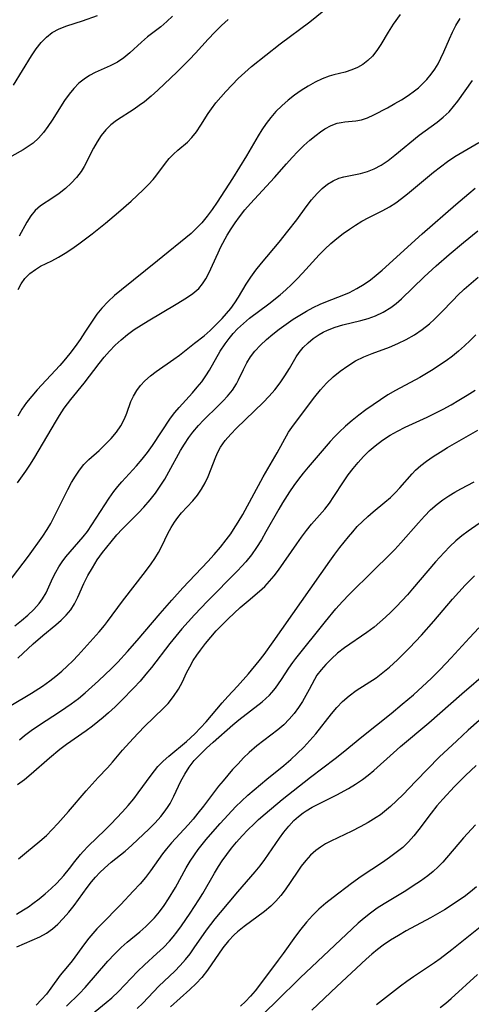
# Model space of a CAD drawing. Extents: x 1695928 to 1699996, y 3195518 to 3199311.
# Drawn here: x 1697068 to 1697159, y 3198645 to 3198845 of the extents above; entities that cross this region are included whole.
import ezdxf

# ---------------------------------------------------------------- set-up
doc = ezdxf.new("R2010")
doc.units = 0

msp = doc.modelspace()

# ---------------------------------------------------------------- linework, layer by layer
at = {"layer": 'Unknown_Line_Type', "color": 0}
for points in [[(1697067.19, 3198790.48, 1348), (1697067.8, 3198791.64, 1348), (1697068.57, 3198792.71, 1348), (1697069.56, 3198793.74, 1348), (1697070.69, 3198794.6, 1348), (1697071.76, 3198795.22, 1348), (1697074.06, 3198796.33, 1348), (1697075.41, 3198797.06, 1348), (1697076.78, 3198797.9, 1348), (1697078.15, 3198798.8, 1348), (1697079.52, 3198799.77, 1348), (1697082.25, 3198801.83, 1348), (1697084.95, 3198803.99, 1348), (1697087.63, 3198806.24, 1348), (1697090.22, 3198808.5, 1348), (1697092.63, 3198810.75, 1348), (1697093.74, 3198811.86, 1348), (1697094.69, 3198812.89, 1348), (1697095.23, 3198813.53, 1348), (1697097.17, 3198816.2, 1348), (1697097.95, 3198817.14, 1348), (1697098.79, 3198818.02, 1348), (1697099.72, 3198818.86, 1348), (1697101.63, 3198820.49, 1348), (1697102.53, 3198821.39, 1348), (1697103.5, 3198822.59, 1348), (1697104.38, 3198823.91, 1348), (1697105.87, 3198826.29, 1348), (1697106.53, 3198827.26, 1348), (1697107.44, 3198828.47, 1348), (1697108.43, 3198829.65, 1348), (1697109.48, 3198830.81, 1348), (1697111.99, 3198833.42, 1348), (1697113.33, 3198834.66, 1348), (1697114.71, 3198835.86, 1348), (1697117.58, 3198838.2, 1348), (1697120.53, 3198840.46, 1348), (1697126.52, 3198844.98, 1348), (1697129.38, 3198847.27, 1348)], [(1697098.57, 3198846.13, 1344), (1697097.45, 3198845, 1344), (1697096.2, 3198843.96, 1344), (1697093.54, 3198841.92, 1344), (1697092.32, 3198840.85, 1344), (1697089.92, 3198838.67, 1344), (1697088.69, 3198837.65, 1344), (1697087.39, 3198836.77, 1344), (1697085.92, 3198836, 1344), (1697082.86, 3198834.64, 1344), (1697081.7, 3198834.02, 1344), (1697080.6, 3198833.31, 1344), (1697079.57, 3198832.49, 1344), (1697078.51, 3198831.42, 1344), (1697077.55, 3198830.24, 1344), (1697076.65, 3198828.97, 1344), (1697074.1, 3198824.98, 1344), (1697073.23, 3198823.67, 1344), (1697072.32, 3198822.44, 1344), (1697071.33, 3198821.29, 1344), (1697070.25, 3198820.28, 1344), (1697069.26, 3198819.56, 1344), (1697068.21, 3198818.91, 1344), (1697065.9, 3198817.63, 1344)], [(1697066.28, 3198832.06, 1342), (1697069.88, 3198838.05, 1342), (1697070.83, 3198839.45, 1342), (1697071.85, 3198840.74, 1342), (1697072.94, 3198841.84, 1342), (1697074.14, 3198842.77, 1342), (1697075.57, 3198843.53, 1342), (1697077.11, 3198844.13, 1342), (1697080.26, 3198845.17, 1342), (1697083.32, 3198846.22, 1342)], [(1697067.03, 3198751.17, 1352), (1697068.76, 3198753.53, 1352), (1697069.7, 3198754.94, 1352), (1697070.6, 3198756.39, 1352), (1697074.77, 3198763.51, 1352), (1697075.6, 3198764.87, 1352), (1697076.59, 3198766.37, 1352), (1697077.9, 3198768.13, 1352), (1697080.65, 3198771.47, 1352), (1697083.68, 3198775.42, 1352), (1697084.71, 3198776.72, 1352), (1697085.79, 3198777.97, 1352), (1697086.94, 3198779.17, 1352), (1697088.14, 3198780.29, 1352), (1697089.46, 3198781.35, 1352), (1697090.83, 3198782.34, 1352), (1697092.24, 3198783.27, 1352), (1697093.67, 3198784.16, 1352), (1697099.32, 3198787.5, 1352), (1697101.42, 3198788.82, 1352), (1697102.76, 3198789.71, 1352), (1697103.94, 3198790.71, 1352), (1697104.7, 3198791.64, 1352), (1697105.37, 3198792.69, 1352), (1697105.97, 3198793.84, 1352), (1697107.89, 3198797.99, 1352), (1697108.47, 3198799.17, 1352), (1697109.75, 3198801.53, 1352), (1697110.52, 3198802.81, 1352), (1697111.34, 3198804.07, 1352), (1697112.21, 3198805.3, 1352), (1697113.3, 3198806.68, 1352), (1697114.45, 3198808.01, 1352), (1697119.35, 3198813.32, 1352), (1697121.77, 3198816.09, 1352), (1697122.94, 3198817.37, 1352), (1697124.13, 3198818.6, 1352), (1697125.34, 3198819.78, 1352), (1697126.57, 3198820.89, 1352), (1697127.81, 3198821.92, 1352), (1697128.7, 3198822.59, 1352), (1697129.6, 3198823.18, 1352), (1697130.86, 3198823.85, 1352), (1697132.14, 3198824.32, 1352), (1697132.89, 3198824.49, 1352), (1697133.65, 3198824.61, 1352), (1697135.93, 3198824.82, 1352), (1697137.05, 3198825.02, 1352), (1697138.3, 3198825.44, 1352), (1697139.55, 3198826.03, 1352), (1697142.32, 3198827.48, 1352), (1697143.84, 3198828.31, 1352), (1697145.2, 3198829.12, 1352), (1697146.53, 3198829.98, 1352), (1697147.82, 3198830.91, 1352), (1697148.65, 3198831.55, 1352), (1697149.43, 3198832.25, 1352), (1697150.38, 3198833.23, 1352), (1697151.25, 3198834.3, 1352), (1697151.97, 3198835.34, 1352), (1697152.63, 3198836.44, 1352), (1697153.23, 3198837.58, 1352), (1697153.82, 3198838.87, 1352), (1697154.94, 3198841.52, 1352), (1697155.55, 3198842.83, 1352), (1697156.29, 3198844.23, 1352), (1697157.11, 3198845.6, 1352)], [(1697144.91, 3198846.47, 1350), (1697143.51, 3198844.5, 1350), (1697142.49, 3198842.86, 1350), (1697141.01, 3198840.35, 1350), (1697140.18, 3198839.09, 1350), (1697139.27, 3198837.95, 1350), (1697138.35, 3198837.07, 1350), (1697137.34, 3198836.3, 1350), (1697136.25, 3198835.66, 1350), (1697135.1, 3198835.16, 1350), (1697133.76, 3198834.73, 1350), (1697131.44, 3198834.16, 1350), (1697130.5, 3198833.89, 1350), (1697129.05, 3198833.35, 1350), (1697127.62, 3198832.68, 1350), (1697126.2, 3198831.89, 1350), (1697124.8, 3198831.01, 1350), (1697123.44, 3198830.04, 1350), (1697122.12, 3198829, 1350), (1697120.85, 3198827.89, 1350), (1697119.65, 3198826.69, 1350), (1697118.63, 3198825.51, 1350), (1697117.69, 3198824.28, 1350), (1697116.81, 3198822.99, 1350), (1697116.04, 3198821.74, 1350), (1697113.69, 3198817.69, 1350), (1697110.81, 3198813.05, 1350), (1697107.7, 3198808.26, 1350), (1697106.69, 3198806.79, 1350), (1697105.64, 3198805.4, 1350), (1697104.54, 3198804.07, 1350), (1697103.36, 3198802.82, 1350), (1697102.38, 3198801.92, 1350), (1697095.54, 3198796.32, 1350), (1697088.24, 3198790.43, 1350), (1697086.83, 3198789.25, 1350), (1697085.48, 3198788.03, 1350), (1697084.23, 3198786.73, 1350), (1697083.22, 3198785.48, 1350), (1697082.38, 3198784.27, 1350), (1697080.77, 3198781.79, 1350), (1697079.79, 3198780.34, 1350), (1697078.78, 3198778.92, 1350), (1697077.72, 3198777.51, 1350), (1697076.51, 3198776.01, 1350), (1697075.68, 3198775.05, 1350), (1697071.06, 3198770.08, 1350), (1697069.96, 3198768.81, 1350), (1697068.92, 3198767.52, 1350), (1697067.96, 3198766.17, 1350), (1697067.1, 3198764.73, 1350)], [(1697109.94, 3198845.44, 1346), (1697108.54, 3198844.18, 1346), (1697107.2, 3198842.87, 1346), (1697105.88, 3198841.45, 1346), (1697103.29, 3198838.56, 1346), (1697102.07, 3198837.28, 1346), (1697099.55, 3198834.79, 1346), (1697095.61, 3198831.03, 1346), (1697094.26, 3198829.82, 1346), (1697092.88, 3198828.69, 1346), (1697091.83, 3198827.91, 1346), (1697090.78, 3198827.19, 1346), (1697087.19, 3198824.91, 1346), (1697086.04, 3198824.01, 1346), (1697085.02, 3198822.97, 1346), (1697084.11, 3198821.8, 1346), (1697083.29, 3198820.55, 1346), (1697082.53, 3198819.25, 1346), (1697080.6, 3198815.55, 1346), (1697080.01, 3198814.54, 1346), (1697079.07, 3198813.28, 1346), (1697077.99, 3198812.12, 1346), (1697076.8, 3198811.04, 1346), (1697075.54, 3198810.05, 1346), (1697074.25, 3198809.15, 1346), (1697071.77, 3198807.52, 1346), (1697070.68, 3198806.59, 1346), (1697069.75, 3198805.47, 1346), (1697068.94, 3198804.18, 1346), (1697067.41, 3198801.35, 1346)], [(1697064.99, 3198730.55, 1354), (1697069.29, 3198736.22, 1354), (1697072.2, 3198740.33, 1354), (1697073.13, 3198741.7, 1354), (1697073.83, 3198742.88, 1354), (1697074.48, 3198744.09, 1354), (1697077.32, 3198749.79, 1354), (1697078.08, 3198751.22, 1354), (1697078.85, 3198752.53, 1354), (1697079.67, 3198753.76, 1354), (1697080.58, 3198754.9, 1354), (1697081.57, 3198755.9, 1354), (1697083.69, 3198757.77, 1354), (1697084.93, 3198758.94, 1354), (1697086.11, 3198760.18, 1354), (1697087.18, 3198761.47, 1354), (1697088.11, 3198762.8, 1354), (1697088.85, 3198764.18, 1354), (1697089.3, 3198765.31, 1354), (1697090.15, 3198767.7, 1354), (1697090.68, 3198768.83, 1354), (1697091.34, 3198769.93, 1354), (1697092.11, 3198770.98, 1354), (1697092.99, 3198771.95, 1354), (1697094.1, 3198772.94, 1354), (1697095.31, 3198773.85, 1354), (1697098.87, 3198776.31, 1354), (1697100.04, 3198777.16, 1354), (1697103.11, 3198779.6, 1354), (1697105.05, 3198781.09, 1354), (1697106.3, 3198782.18, 1354), (1697107.51, 3198783.35, 1354), (1697108.68, 3198784.59, 1354), (1697109.59, 3198785.61, 1354), (1697110.46, 3198786.67, 1354), (1697111.27, 3198787.76, 1354), (1697112.03, 3198788.92, 1354), (1697113.61, 3198791.56, 1354), (1697114.52, 3198793, 1354), (1697115.58, 3198794.46, 1354), (1697116.71, 3198795.89, 1354), (1697120.28, 3198800.11, 1354), (1697122.1, 3198802.35, 1354), (1697123.87, 3198804.68, 1354), (1697125.81, 3198807.33, 1354), (1697126.89, 3198808.73, 1354), (1697128.02, 3198810.03, 1354), (1697129.05, 3198811.03, 1354), (1697130.14, 3198811.91, 1354), (1697131.27, 3198812.63, 1354), (1697132.45, 3198813.15, 1354), (1697133.45, 3198813.44, 1354), (1697135.52, 3198813.81, 1354), (1697136.89, 3198814.1, 1354), (1697138.28, 3198814.5, 1354), (1697139.65, 3198815.04, 1354), (1697141.09, 3198815.82, 1354), (1697142.5, 3198816.76, 1354), (1697143.87, 3198817.8, 1354), (1697148.8, 3198821.91, 1354), (1697152.45, 3198824.57, 1354), (1697153.71, 3198825.56, 1354), (1697154.87, 3198826.64, 1354), (1697155.8, 3198827.7, 1354), (1697156.67, 3198828.83, 1354), (1697159.66, 3198833.01, 1354)], [(1697066.53, 3198722.1, 1356), (1697067.89, 3198723.14, 1356), (1697069.19, 3198724.24, 1356), (1697070.39, 3198725.41, 1356), (1697071.48, 3198726.65, 1356), (1697072.17, 3198727.6, 1356), (1697072.86, 3198728.78, 1356), (1697073.45, 3198730, 1356), (1697074.28, 3198731.87, 1356), (1697074.83, 3198732.98, 1356), (1697075.44, 3198734.07, 1356), (1697076.13, 3198735.13, 1356), (1697076.89, 3198736.12, 1356), (1697080.39, 3198740.17, 1356), (1697081.28, 3198741.29, 1356), (1697082.21, 3198742.6, 1356), (1697085.72, 3198748.08, 1356), (1697086.67, 3198749.41, 1356), (1697087.47, 3198750.42, 1356), (1697088.31, 3198751.39, 1356), (1697091.25, 3198754.63, 1356), (1697092.42, 3198755.97, 1356), (1697093.53, 3198757.35, 1356), (1697094.55, 3198758.75, 1356), (1697098.22, 3198764.31, 1356), (1697099.11, 3198765.51, 1356), (1697099.93, 3198766.51, 1356), (1697102.67, 3198769.5, 1356), (1697103.64, 3198770.61, 1356), (1697104.56, 3198771.75, 1356), (1697105.38, 3198772.91, 1356), (1697106.13, 3198774.11, 1356), (1697108.33, 3198777.93, 1356), (1697109.34, 3198779.48, 1356), (1697110.11, 3198780.52, 1356), (1697110.93, 3198781.52, 1356), (1697111.81, 3198782.47, 1356), (1697113.02, 3198783.61, 1356), (1697114.3, 3198784.67, 1356), (1697118.18, 3198787.58, 1356), (1697120.52, 3198789.45, 1356), (1697121.65, 3198790.44, 1356), (1697122.83, 3198791.54, 1356), (1697123.97, 3198792.68, 1356), (1697125.08, 3198793.84, 1356), (1697128.43, 3198797.53, 1356), (1697129.59, 3198798.74, 1356), (1697130.8, 3198799.89, 1356), (1697132.04, 3198800.91, 1356), (1697133.32, 3198801.87, 1356), (1697134.62, 3198802.78, 1356), (1697135.86, 3198803.61, 1356), (1697137.13, 3198804.38, 1356), (1697138.53, 3198805.14, 1356), (1697141.39, 3198806.56, 1356), (1697142.79, 3198807.34, 1356), (1697144.03, 3198808.13, 1356), (1697145.23, 3198809, 1356), (1697146.41, 3198809.93, 1356), (1697151.72, 3198814.35, 1356), (1697153.13, 3198815.47, 1356), (1697154.56, 3198816.54, 1356), (1697156.03, 3198817.54, 1356), (1697160.91, 3198820.44, 1356)], [(1697067.11, 3198715.48, 1358), (1697070.26, 3198718.43, 1358), (1697072.19, 3198720.1, 1358), (1697074.84, 3198722.29, 1358), (1697075.96, 3198723.25, 1358), (1697076.99, 3198724.26, 1358), (1697077.9, 3198725.35, 1358), (1697078.67, 3198726.58, 1358), (1697079.34, 3198727.89, 1358), (1697080.58, 3198730.67, 1358), (1697081.39, 3198732.3, 1358), (1697082.29, 3198733.91, 1358), (1697083.28, 3198735.49, 1358), (1697084.37, 3198737.03, 1358), (1697086.09, 3198739.17, 1358), (1697087.29, 3198740.57, 1358), (1697088.36, 3198741.72, 1358), (1697091.69, 3198745.09, 1358), (1697092.78, 3198746.24, 1358), (1697094.06, 3198747.69, 1358), (1697095.12, 3198749.05, 1358), (1697096.11, 3198750.47, 1358), (1697097.03, 3198751.93, 1358), (1697097.87, 3198753.39, 1358), (1697100.24, 3198757.72, 1358), (1697101.05, 3198759.07, 1358), (1697101.9, 3198760.37, 1358), (1697102.73, 3198761.49, 1358), (1697103.91, 3198762.86, 1358), (1697104.91, 3198763.9, 1358), (1697107.99, 3198766.88, 1358), (1697108.93, 3198767.84, 1358), (1697109.82, 3198768.83, 1358), (1697110.78, 3198770.05, 1358), (1697111.61, 3198771.32, 1358), (1697112.03, 3198772.12, 1358), (1697113.04, 3198774.26, 1358), (1697113.72, 3198775.58, 1358), (1697114.47, 3198776.82, 1358), (1697115.35, 3198777.99, 1358), (1697116.5, 3198779.2, 1358), (1697117.7, 3198780.31, 1358), (1697118.99, 3198781.4, 1358), (1697120.33, 3198782.45, 1358), (1697121.73, 3198783.48, 1358), (1697123.18, 3198784.46, 1358), (1697124.5, 3198785.3, 1358), (1697125.86, 3198786.09, 1358), (1697127.25, 3198786.82, 1358), (1697128.66, 3198787.49, 1358), (1697130.14, 3198788.11, 1358), (1697133.13, 3198789.27, 1358), (1697134.6, 3198789.91, 1358), (1697136.14, 3198790.68, 1358), (1697137.61, 3198791.57, 1358), (1697138.87, 3198792.46, 1358), (1697140.08, 3198793.43, 1358), (1697141.26, 3198794.44, 1358), (1697149.44, 3198801.85, 1358), (1697156.27, 3198807.81, 1358), (1697158.87, 3198810.04, 1358), (1697160.19, 3198811.12, 1358)], [(1697065.71, 3198705.87, 1360), (1697069.91, 3198708.39, 1360), (1697072.12, 3198709.79, 1360), (1697073.66, 3198710.88, 1360), (1697074.88, 3198711.83, 1360), (1697076.06, 3198712.83, 1360), (1697077.19, 3198713.87, 1360), (1697078.29, 3198714.95, 1360), (1697079.38, 3198716.09, 1360), (1697083.66, 3198720.85, 1360), (1697084.78, 3198722.15, 1360), (1697085.39, 3198722.95, 1360), (1697088.43, 3198727.11, 1360), (1697093.13, 3198733.15, 1360), (1697094.24, 3198734.66, 1360), (1697095.02, 3198735.81, 1360), (1697095.74, 3198736.98, 1360), (1697096.43, 3198738.27, 1360), (1697097.67, 3198740.86, 1360), (1697098.34, 3198742.11, 1360), (1697098.98, 3198743.15, 1360), (1697099.69, 3198744.15, 1360), (1697100.46, 3198745.07, 1360), (1697102.76, 3198747.51, 1360), (1697103.68, 3198748.65, 1360), (1697104.51, 3198749.87, 1360), (1697105.24, 3198751.18, 1360), (1697105.83, 3198752.47, 1360), (1697107.39, 3198756.45, 1360), (1697107.84, 3198757.43, 1360), (1697108.38, 3198758.41, 1360), (1697109.33, 3198759.77, 1360), (1697110.44, 3198761.05, 1360), (1697111.65, 3198762.3, 1360), (1697117.07, 3198767.52, 1360), (1697118.28, 3198768.78, 1360), (1697119.41, 3198770.07, 1360), (1697120.49, 3198771.49, 1360), (1697121.47, 3198772.94, 1360), (1697122.38, 3198774.4, 1360), (1697123.78, 3198776.77, 1360), (1697124.36, 3198777.66, 1360), (1697125.21, 3198778.7, 1360), (1697126.18, 3198779.66, 1360), (1697127.26, 3198780.54, 1360), (1697128.43, 3198781.33, 1360), (1697129.26, 3198781.8, 1360), (1697130.12, 3198782.21, 1360), (1697131.67, 3198782.81, 1360), (1697133.28, 3198783.29, 1360), (1697136.95, 3198784.2, 1360), (1697138.43, 3198784.62, 1360), (1697139.88, 3198785.13, 1360), (1697141.49, 3198785.88, 1360), (1697143.01, 3198786.82, 1360), (1697144.12, 3198787.68, 1360), (1697145.19, 3198788.62, 1360), (1697149.83, 3198793.11, 1360), (1697152.24, 3198795.3, 1360), (1697154.91, 3198797.62, 1360), (1697157.81, 3198800.05, 1360), (1697160.76, 3198802.42, 1360)], [(1697067.45, 3198698.92, 1362), (1697068.48, 3198699.77, 1362), (1697069.87, 3198700.81, 1362), (1697071.32, 3198701.82, 1362), (1697075.79, 3198704.72, 1362), (1697078.01, 3198706.24, 1362), (1697079.45, 3198707.33, 1362), (1697080.85, 3198708.48, 1362), (1697082.22, 3198709.67, 1362), (1697083.56, 3198710.89, 1362), (1697086.19, 3198713.42, 1362), (1697087.46, 3198714.72, 1362), (1697089.47, 3198716.87, 1362), (1697091.39, 3198719.08, 1362), (1697096.08, 3198724.58, 1362), (1697098.46, 3198727.3, 1362), (1697100.71, 3198729.79, 1362), (1697105.78, 3198735.17, 1362), (1697107.08, 3198736.61, 1362), (1697108.34, 3198738.06, 1362), (1697109.54, 3198739.55, 1362), (1697110.44, 3198740.79, 1362), (1697111.03, 3198741.65, 1362), (1697111.98, 3198743.19, 1362), (1697112.9, 3198744.76, 1362), (1697117.08, 3198752.42, 1362), (1697119.89, 3198757.29, 1362), (1697122.24, 3198761.46, 1362), (1697123.21, 3198762.9, 1362), (1697127.55, 3198768.65, 1362), (1697128.71, 3198770.08, 1362), (1697129.93, 3198771.45, 1362), (1697131.29, 3198772.74, 1362), (1697132.75, 3198773.92, 1362), (1697134.28, 3198775, 1362), (1697135.87, 3198775.96, 1362), (1697137.54, 3198776.79, 1362), (1697139.25, 3198777.48, 1362), (1697142.74, 3198778.74, 1362), (1697144.48, 3198779.49, 1362), (1697146.18, 3198780.34, 1362), (1697147.83, 3198781.29, 1362), (1697149.41, 3198782.35, 1362), (1697150.91, 3198783.52, 1362), (1697151.95, 3198784.46, 1362), (1697153.23, 3198785.76, 1362), (1697155.75, 3198788.43, 1362), (1697156.61, 3198789.29, 1362), (1697157.97, 3198790.56, 1362), (1697159.37, 3198791.8, 1362), (1697160.81, 3198792.99, 1362)], [(1697160.34, 3198781.29, 1364), (1697159.17, 3198780.1, 1364), (1697158.01, 3198779.01, 1364), (1697156.8, 3198777.96, 1364), (1697155.55, 3198776.96, 1364), (1697154.27, 3198776, 1364), (1697152.95, 3198775.08, 1364), (1697151.62, 3198774.23, 1364), (1697148.9, 3198772.63, 1364), (1697143.95, 3198769.96, 1364), (1697142.41, 3198769.04, 1364), (1697140.9, 3198768.08, 1364), (1697139.41, 3198767.07, 1364), (1697137.96, 3198766.03, 1364), (1697136.53, 3198764.95, 1364), (1697135.14, 3198763.83, 1364), (1697133.79, 3198762.68, 1364), (1697132.5, 3198761.47, 1364), (1697131.56, 3198760.53, 1364), (1697130.66, 3198759.55, 1364), (1697128.26, 3198756.73, 1364), (1697126.2, 3198754.37, 1364), (1697125.21, 3198753.17, 1364), (1697124.25, 3198751.93, 1364), (1697123.32, 3198750.66, 1364), (1697122.42, 3198749.36, 1364), (1697120.98, 3198747.1, 1364), (1697120.21, 3198745.78, 1364), (1697117.61, 3198741.18, 1364), (1697116.68, 3198739.58, 1364), (1697115.7, 3198738.02, 1364), (1697114.67, 3198736.53, 1364), (1697113.54, 3198735.12, 1364), (1697112.7, 3198734.19, 1364), (1697111.82, 3198733.29, 1364), (1697105.69, 3198727.13, 1364), (1697103.05, 3198724.34, 1364), (1697101.77, 3198722.92, 1364), (1697100.51, 3198721.47, 1364), (1697098.07, 3198718.5, 1364), (1697094.33, 3198713.63, 1364), (1697093.18, 3198712.22, 1364), (1697091.99, 3198710.84, 1364), (1697090.76, 3198709.49, 1364), (1697088.23, 3198706.86, 1364), (1697086.93, 3198705.6, 1364), (1697085.59, 3198704.36, 1364), (1697084.52, 3198703.42, 1364), (1697083.43, 3198702.52, 1364), (1697082.31, 3198701.64, 1364), (1697081.02, 3198700.7, 1364), (1697077.02, 3198697.92, 1364), (1697075.67, 3198696.91, 1364), (1697073.55, 3198695.16, 1364), (1697069.85, 3198691.88, 1364), (1697068.49, 3198690.75, 1364), (1697067.08, 3198689.71, 1364)], [(1697067.23, 3198674.7, 1366), (1697068.9, 3198676.01, 1366), (1697071.63, 3198678.27, 1366), (1697072.94, 3198679.46, 1366), (1697074.14, 3198680.65, 1366), (1697075.26, 3198681.84, 1366), (1697077.41, 3198684.29, 1366), (1697081.05, 3198688.52, 1366), (1697083.5, 3198691.23, 1366), (1697085.37, 3198693.2, 1366), (1697086.41, 3198694.37, 1366), (1697088.45, 3198696.77, 1366), (1697090.61, 3198699.18, 1366), (1697092.84, 3198701.5, 1366), (1697096.87, 3198705.43, 1366), (1697097.7, 3198706.31, 1366), (1697098.82, 3198707.71, 1366), (1697099.79, 3198709.19, 1366), (1697100.63, 3198710.72, 1366), (1697101.47, 3198712.51, 1366), (1697102.11, 3198713.77, 1366), (1697102.83, 3198715.02, 1366), (1697103.52, 3198716.09, 1366), (1697104.27, 3198717.15, 1366), (1697105.29, 3198718.47, 1366), (1697106.38, 3198719.76, 1366), (1697107.51, 3198721.03, 1366), (1697108.69, 3198722.27, 1366), (1697109.9, 3198723.49, 1366), (1697111.13, 3198724.67, 1366), (1697112.38, 3198725.82, 1366), (1697113.97, 3198727.19, 1366), (1697116.29, 3198729.11, 1366), (1697117.39, 3198730.11, 1366), (1697118.36, 3198731.16, 1366), (1697119.28, 3198732.27, 1366), (1697120.16, 3198733.43, 1366), (1697123.88, 3198738.79, 1366), (1697124.85, 3198740.15, 1366), (1697125.85, 3198741.48, 1366), (1697126.89, 3198742.75, 1366), (1697129.57, 3198745.79, 1366), (1697130.55, 3198747.06, 1366), (1697131.46, 3198748.4, 1366), (1697133.37, 3198751.35, 1366), (1697134.37, 3198752.82, 1366), (1697135.34, 3198754.1, 1366), (1697136.37, 3198755.33, 1366), (1697137.46, 3198756.52, 1366), (1697138.61, 3198757.65, 1366), (1697139.82, 3198758.71, 1366), (1697141.32, 3198759.85, 1366), (1697142.89, 3198760.87, 1366), (1697144.41, 3198761.71, 1366), (1697145.98, 3198762.49, 1366), (1697150.43, 3198764.55, 1366), (1697152.07, 3198765.35, 1366), (1697153.7, 3198766.19, 1366), (1697155.3, 3198767.06, 1366), (1697156.88, 3198767.97, 1366), (1697158.55, 3198768.99, 1366), (1697160.19, 3198770.05, 1366)], [(1697066.83, 3198663.45, 1368), (1697068.31, 3198664.31, 1368), (1697069.27, 3198664.92, 1368), (1697070.2, 3198665.57, 1368), (1697071.48, 3198666.54, 1368), (1697072.71, 3198667.57, 1368), (1697073.9, 3198668.63, 1368), (1697075.04, 3198669.74, 1368), (1697076.47, 3198671.29, 1368), (1697077.62, 3198672.71, 1368), (1697078.72, 3198674.15, 1368), (1697079.86, 3198675.57, 1368), (1697080.41, 3198676.19, 1368), (1697081.46, 3198677.28, 1368), (1697084.87, 3198680.56, 1368), (1697086.04, 3198681.74, 1368), (1697088.41, 3198684.22, 1368), (1697089.59, 3198685.54, 1368), (1697090.7, 3198686.89, 1368), (1697091.63, 3198688.1, 1368), (1697094.25, 3198691.73, 1368), (1697094.93, 3198692.61, 1368), (1697095.64, 3198693.45, 1368), (1697096.71, 3198694.53, 1368), (1697097.85, 3198695.55, 1368), (1697101.46, 3198698.53, 1368), (1697103.17, 3198700.11, 1368), (1697104.32, 3198701.31, 1368), (1697105.44, 3198702.56, 1368), (1697108.73, 3198706.42, 1368), (1697109.85, 3198707.68, 1368), (1697111.85, 3198709.8, 1368), (1697114.1, 3198712.31, 1368), (1697116.25, 3198714.93, 1368), (1697117.28, 3198716.28, 1368), (1697119.08, 3198718.8, 1368), (1697130.61, 3198735.22, 1368), (1697131.63, 3198736.63, 1368), (1697132.66, 3198737.99, 1368), (1697134.42, 3198740.17, 1368), (1697135.3, 3198741.23, 1368), (1697136.21, 3198742.26, 1368), (1697137.25, 3198743.32, 1368), (1697138.33, 3198744.32, 1368), (1697139.45, 3198745.28, 1368), (1697141.82, 3198747.22, 1368), (1697142.96, 3198748.21, 1368), (1697143.95, 3198749.18, 1368), (1697144.89, 3198750.18, 1368), (1697147.35, 3198753, 1368), (1697148.06, 3198753.76, 1368), (1697149.11, 3198754.7, 1368), (1697150.26, 3198755.57, 1368), (1697151.64, 3198756.52, 1368), (1697153.08, 3198757.44, 1368), (1697154.58, 3198758.35, 1368), (1697160.73, 3198761.91, 1368)], [(1697066.95, 3198656.77, 1370), (1697071.62, 3198658.81, 1370), (1697072.96, 3198659.55, 1370), (1697074.16, 3198660.42, 1370), (1697075.28, 3198661.42, 1370), (1697076.35, 3198662.53, 1370), (1697077.5, 3198663.84, 1370), (1697078.6, 3198665.21, 1370), (1697081.22, 3198668.82, 1370), (1697082.13, 3198669.99, 1370), (1697082.96, 3198670.97, 1370), (1697083.84, 3198671.9, 1370), (1697084.76, 3198672.79, 1370), (1697086.14, 3198673.98, 1370), (1697088.98, 3198676.27, 1370), (1697090.3, 3198677.46, 1370), (1697093.82, 3198680.77, 1370), (1697095.05, 3198682.01, 1370), (1697096.21, 3198683.29, 1370), (1697096.93, 3198684.19, 1370), (1697097.59, 3198685.13, 1370), (1697098.11, 3198685.95, 1370), (1697098.9, 3198687.43, 1370), (1697100.33, 3198690.46, 1370), (1697101.09, 3198691.93, 1370), (1697101.96, 3198693.32, 1370), (1697103.04, 3198694.66, 1370), (1697104.24, 3198695.93, 1370), (1697105.55, 3198697.18, 1370), (1697106.9, 3198698.43, 1370), (1697110.87, 3198701.92, 1370), (1697112.07, 3198702.93, 1370), (1697116.82, 3198706.6, 1370), (1697117.61, 3198707.27, 1370), (1697118.34, 3198707.97, 1370), (1697118.84, 3198708.5, 1370), (1697119.56, 3198709.4, 1370), (1697120.75, 3198711.13, 1370), (1697122.27, 3198713.47, 1370), (1697123.08, 3198714.64, 1370), (1697123.7, 3198715.46, 1370), (1697129.71, 3198722.97, 1370), (1697131.87, 3198725.56, 1370), (1697133.17, 3198727.04, 1370), (1697134.52, 3198728.47, 1370), (1697139.53, 3198733.32, 1370), (1697142.74, 3198736.49, 1370), (1697143.84, 3198737.63, 1370), (1697145.06, 3198738.95, 1370), (1697148.64, 3198743.06, 1370), (1697149.86, 3198744.39, 1370), (1697151.12, 3198745.67, 1370), (1697152.46, 3198746.85, 1370), (1697153.61, 3198747.72, 1370), (1697154.8, 3198748.52, 1370), (1697156.04, 3198749.27, 1370), (1697157.3, 3198749.97, 1370), (1697159.98, 3198751.38, 1370)], [(1697163.9, 3198744.93, 1372), (1697158.75, 3198741.32, 1372), (1697157.48, 3198740.37, 1372), (1697156.25, 3198739.36, 1372), (1697155.04, 3198738.23, 1372), (1697153.87, 3198737.03, 1372), (1697152.12, 3198735.08, 1372), (1697147.47, 3198729.59, 1372), (1697146.4, 3198728.37, 1372), (1697144.2, 3198726, 1372), (1697143.06, 3198724.87, 1372), (1697141.95, 3198723.81, 1372), (1697140.8, 3198722.8, 1372), (1697139.63, 3198721.84, 1372), (1697138.14, 3198720.73, 1372), (1697133.57, 3198717.61, 1372), (1697132.21, 3198716.52, 1372), (1697130.95, 3198715.38, 1372), (1697129.79, 3198714.22, 1372), (1697128.83, 3198713.14, 1372), (1697128, 3198712.04, 1372), (1697127.5, 3198711.19, 1372), (1697126.43, 3198709.12, 1372), (1697125.76, 3198707.91, 1372), (1697125.03, 3198706.68, 1372), (1697124.23, 3198705.46, 1372), (1697123.35, 3198704.27, 1372), (1697122.33, 3198703.09, 1372), (1697121.23, 3198701.97, 1372), (1697120.05, 3198700.91, 1372), (1697118.64, 3198699.81, 1372), (1697115.77, 3198697.64, 1372), (1697114.23, 3198696.31, 1372), (1697113.07, 3198695.2, 1372), (1697111.95, 3198694.03, 1372), (1697110.84, 3198692.84, 1372), (1697108.88, 3198690.57, 1372), (1697107.97, 3198689.44, 1372), (1697104.9, 3198685.4, 1372), (1697103.79, 3198683.97, 1372), (1697102.8, 3198682.77, 1372), (1697101.77, 3198681.6, 1372), (1697098.43, 3198677.95, 1372), (1697097.38, 3198676.7, 1372), (1697096.6, 3198675.69, 1372), (1697094.11, 3198672.24, 1372), (1697093.08, 3198670.9, 1372), (1697091.99, 3198669.59, 1372), (1697090.6, 3198668.08, 1372), (1697088.06, 3198665.41, 1372), (1697083.99, 3198661.27, 1372), (1697083.22, 3198660.46, 1372), (1697082.38, 3198659.5, 1372), (1697081.57, 3198658.51, 1372), (1697080.72, 3198657.39, 1372), (1697078.17, 3198653.93, 1372), (1697077.25, 3198652.78, 1372), (1697075.74, 3198650.99, 1372), (1697073.85, 3198648.34, 1372), (1697072.94, 3198647.18, 1372), (1697071.94, 3198646.04, 1372), (1697070.88, 3198644.93, 1372)], [(1697077.01, 3198644.68, 1374), (1697079.67, 3198647.3, 1374), (1697080.84, 3198648.53, 1374), (1697085.46, 3198653.88, 1374), (1697086.78, 3198655.28, 1374), (1697088.15, 3198656.61, 1374), (1697089.39, 3198657.7, 1374), (1697091.93, 3198659.8, 1374), (1697093.16, 3198660.89, 1374), (1697094.08, 3198661.77, 1374), (1697094.94, 3198662.7, 1374), (1697095.95, 3198663.92, 1374), (1697096.89, 3198665.2, 1374), (1697097.79, 3198666.53, 1374), (1697099.2, 3198668.84, 1374), (1697101.4, 3198672.82, 1374), (1697102.2, 3198674.19, 1374), (1697103.05, 3198675.52, 1374), (1697103.81, 3198676.58, 1374), (1697105.45, 3198678.63, 1374), (1697106.32, 3198679.64, 1374), (1697108.31, 3198681.87, 1374), (1697111.51, 3198685.31, 1374), (1697112.64, 3198686.44, 1374), (1697113.96, 3198687.65, 1374), (1697117.82, 3198690.91, 1374), (1697121.28, 3198693.7, 1374), (1697122.66, 3198694.88, 1374), (1697124, 3198696.12, 1374), (1697125.3, 3198697.4, 1374), (1697126.55, 3198698.73, 1374), (1697127.74, 3198700.1, 1374), (1697130.93, 3198704.15, 1374), (1697132.02, 3198705.44, 1374), (1697133.18, 3198706.66, 1374), (1697134.52, 3198707.84, 1374), (1697135.96, 3198708.9, 1374), (1697140.03, 3198711.52, 1374), (1697141.42, 3198712.56, 1374), (1697142.76, 3198713.69, 1374), (1697144.36, 3198715.16, 1374), (1697146.83, 3198717.61, 1374), (1697149.24, 3198720.16, 1374), (1697151.77, 3198723.02, 1374), (1697155.56, 3198727.5, 1374), (1697156.85, 3198728.96, 1374), (1697158.18, 3198730.38, 1374), (1697159.11, 3198731.32, 1374), (1697160.07, 3198732.23, 1374)], [(1697082.12, 3198643, 1376), (1697085.11, 3198645.44, 1376), (1697086.26, 3198646.42, 1376), (1697087.58, 3198647.7, 1376), (1697091.5, 3198651.79, 1376), (1697092.87, 3198653.12, 1376), (1697095.44, 3198655.42, 1376), (1697096.75, 3198656.63, 1376), (1697097.99, 3198657.91, 1376), (1697098.77, 3198658.81, 1376), (1697099.51, 3198659.75, 1376), (1697100.44, 3198661.02, 1376), (1697102.23, 3198663.64, 1376), (1697103.95, 3198666.33, 1376), (1697104.76, 3198667.65, 1376), (1697107.12, 3198671.79, 1376), (1697107.95, 3198673.15, 1376), (1697108.7, 3198674.28, 1376), (1697109.63, 3198675.58, 1376), (1697110.61, 3198676.85, 1376), (1697111.64, 3198678.09, 1376), (1697112.78, 3198679.36, 1376), (1697113.96, 3198680.6, 1376), (1697115.19, 3198681.81, 1376), (1697116.12, 3198682.69, 1376), (1697117.44, 3198683.86, 1376), (1697120.92, 3198686.78, 1376), (1697126.66, 3198691.31, 1376), (1697131.7, 3198695.11, 1376), (1697133.35, 3198696.4, 1376), (1697137.14, 3198699.49, 1376), (1697143.08, 3198704.24, 1376), (1697145.37, 3198706.12, 1376), (1697147.64, 3198708.05, 1376), (1697150.35, 3198710.52, 1376), (1697151.32, 3198711.45, 1376), (1697153.07, 3198713.21, 1376), (1697155.32, 3198715.59, 1376), (1697159.02, 3198719.66, 1376), (1697160.93, 3198721.7, 1376)], [(1697091.44, 3198644.22, 1378), (1697092.56, 3198645.34, 1378), (1697095.85, 3198648.77, 1378), (1697099.05, 3198651.86, 1378), (1697100.19, 3198653.01, 1378), (1697101.27, 3198654.2, 1378), (1697102.18, 3198655.35, 1378), (1697103.04, 3198656.54, 1378), (1697105.54, 3198660.16, 1378), (1697107.28, 3198662.47, 1378), (1697108.36, 3198663.78, 1378), (1697111.92, 3198667.97, 1378), (1697115.42, 3198672.02, 1378), (1697116.41, 3198673.27, 1378), (1697117.36, 3198674.56, 1378), (1697120.35, 3198678.88, 1378), (1697121.28, 3198680.13, 1378), (1697122.25, 3198681.34, 1378), (1697123.29, 3198682.46, 1378), (1697124.21, 3198683.29, 1378), (1697125.18, 3198684.05, 1378), (1697125.79, 3198684.47, 1378), (1697126.99, 3198685.18, 1378), (1697128.24, 3198685.83, 1378), (1697132.02, 3198687.67, 1378), (1697134.41, 3198688.97, 1378), (1697135.86, 3198689.84, 1378), (1697137.26, 3198690.79, 1378), (1697138.44, 3198691.69, 1378), (1697139.57, 3198692.65, 1378), (1697143.55, 3198696.27, 1378), (1697144.97, 3198697.5, 1378), (1697150.77, 3198702.32, 1378), (1697157.49, 3198708.25, 1378), (1697162.82, 3198712.88, 1378)], [(1697161, 3198702.81, 1380), (1697158.77, 3198700.83, 1380), (1697156.46, 3198698.7, 1380), (1697152.9, 3198695.33, 1380), (1697150.54, 3198692.98, 1380), (1697148.15, 3198690.49, 1380), (1697145.44, 3198687.72, 1380), (1697142.93, 3198685.3, 1380), (1697141.74, 3198684.29, 1380), (1697140.9, 3198683.66, 1380), (1697140.03, 3198683.07, 1380), (1697138.44, 3198682.08, 1380), (1697136.8, 3198681.17, 1380), (1697135.12, 3198680.33, 1380), (1697130.83, 3198678.28, 1380), (1697129.75, 3198677.7, 1380), (1697128.72, 3198677.08, 1380), (1697127.76, 3198676.38, 1380), (1697126.69, 3198675.42, 1380), (1697125.73, 3198674.37, 1380), (1697124.81, 3198673.2, 1380), (1697123.94, 3198671.99, 1380), (1697121.5, 3198668.35, 1380), (1697120.62, 3198667.19, 1380), (1697119.66, 3198666.08, 1380), (1697118.62, 3198665.04, 1380), (1697117.33, 3198663.97, 1380), (1697113.18, 3198660.94, 1380), (1697111.85, 3198659.86, 1380), (1697111.15, 3198659.21, 1380), (1697110.01, 3198658, 1380), (1697108.87, 3198656.57, 1380), (1697105.69, 3198652.03, 1380), (1697104.54, 3198650.57, 1380), (1697103.41, 3198649.34, 1380), (1697102.16, 3198648.11, 1380), (1697098.19, 3198644.57, 1380)], [(1697160.38, 3198693.64, 1382), (1697158.22, 3198691.62, 1382), (1697156.01, 3198689.42, 1382), (1697153.62, 3198686.85, 1382), (1697152.4, 3198685.44, 1382), (1697151.23, 3198684, 1382), (1697148.71, 3198680.62, 1382), (1697147.72, 3198679.36, 1382), (1697146.65, 3198678.16, 1382), (1697145.44, 3198677.01, 1382), (1697144.13, 3198675.94, 1382), (1697142.76, 3198674.93, 1382), (1697141.35, 3198673.96, 1382), (1697137.02, 3198671.1, 1382), (1697135, 3198669.67, 1382), (1697131.27, 3198666.83, 1382), (1697129.79, 3198665.66, 1382), (1697128.37, 3198664.43, 1382), (1697127.08, 3198663.15, 1382), (1697125.86, 3198661.79, 1382), (1697124.71, 3198660.38, 1382), (1697123.6, 3198658.92, 1382), (1697121.14, 3198655.44, 1382), (1697120.13, 3198654.07, 1382), (1697116.33, 3198648.98, 1382), (1697115.42, 3198647.83, 1382), (1697114.47, 3198646.73, 1382), (1697113.47, 3198645.69, 1382), (1697112.42, 3198644.7, 1382)], [(1697160.25, 3198681.61, 1384), (1697157.83, 3198678.93, 1384), (1697153.62, 3198674.03, 1384), (1697152.65, 3198673.02, 1384), (1697151.63, 3198672.1, 1384), (1697150.55, 3198671.23, 1384), (1697149.1, 3198670.17, 1384), (1697147.59, 3198669.16, 1384), (1697146.05, 3198668.18, 1384), (1697141.65, 3198665.51, 1384), (1697140.26, 3198664.61, 1384), (1697138.91, 3198663.65, 1384), (1697137.62, 3198662.64, 1384), (1697136.37, 3198661.57, 1384), (1697135.15, 3198660.46, 1384), (1697124.61, 3198650.47, 1384), (1697119.79, 3198645.73, 1384), (1697117.43, 3198643.46, 1384)], [(1697160.48, 3198668.95, 1386), (1697159.23, 3198667.94, 1386), (1697157.94, 3198666.98, 1386), (1697156.63, 3198666.05, 1386), (1697155.29, 3198665.16, 1386), (1697153.92, 3198664.3, 1386), (1697151.12, 3198662.69, 1386), (1697146.18, 3198660.03, 1386), (1697144.56, 3198659.11, 1386), (1697142.98, 3198658.15, 1386), (1697141.45, 3198657.12, 1386), (1697140.29, 3198656.24, 1386), (1697139.17, 3198655.31, 1386), (1697138.01, 3198654.29, 1386), (1697132.03, 3198648.73, 1386), (1697126.96, 3198643.92, 1386)], [(1697140.09, 3198645.05, 1388), (1697145.01, 3198648.83, 1388), (1697146.28, 3198649.78, 1388), (1697147.67, 3198650.74, 1388), (1697151.89, 3198653.56, 1388), (1697153.09, 3198654.43, 1388), (1697155.45, 3198656.23, 1388), (1697161.19, 3198660.82, 1388)], [(1697153.09, 3198644.43, 1390), (1697154.23, 3198645.32, 1390), (1697155.34, 3198646.28, 1390), (1697160.68, 3198651.16, 1390)]]:
    msp.add_polyline3d(points, dxfattribs=at)

doc.saveas('drawing.dxf')
